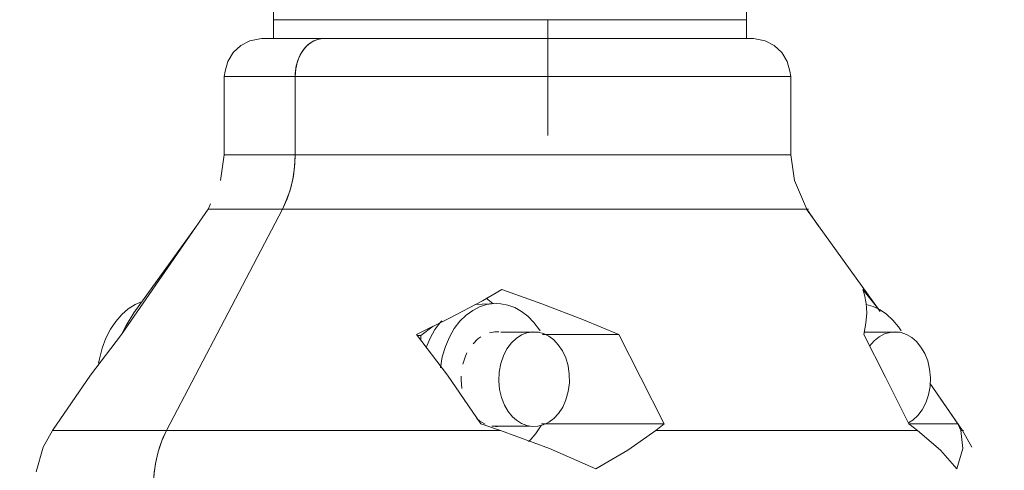
# Model space of a CAD drawing. Units: centimetres. Extents: x -24042 to 16712, y -21528 to 3046.
# Drawn here: x -2563 to -2558, y 1234 to 1236 of the extents above; entities that cross this region are included whole.
import ezdxf

# ---------------------------------------------------------------- set-up
doc = ezdxf.new("R2010")
doc.units = ezdxf.units.CM
doc.header["$LTSCALE"] = 25.4
doc.linetypes.add('STYLE_22', pattern=[0.15748, 0.11811, -0.03937])
for name, color, linetype, lineweight in [('Général', 7, 'Continuous', 5), ('SC-général', 7, 'Continuous', 5), ('SC-levage', 7, 'Continuous', 18)]:
    doc.layers.add(name, color=color, linetype=linetype, lineweight=lineweight)

# ---------------------------------------------------------------- blocks, each defined once
blk = doc.blocks.new('1m50 de cha_ne')
at = {"layer": 'SC-levage', "color": 4, "linetype": 'STYLE_22', "lineweight": 5}
blk.add_line((0, -0.3785), (0, -151.44), dxfattribs=at)
blk = doc.blocks.new('Crochet sup_rieur250kg')
at = {"layer": 'SC-levage'}
for p, q in [((2.5052, 3.3896), (2.4685, 3.2584)), ((2.5052, 3.3896), (2.4685, 3.2584)), ((2.5052, 3.3896), (2.4685, 3.2584)), ((2.5052, 3.3896), (2.4685, 3.2584)), ((-2.3918, 3.1709), (-2.442, 3.2584)), ((-2.3918, 3.1709), (-2.442, 3.2584)), ((-2.3918, 3.1709), (-2.442, 3.2584)), ((-2.3918, 3.1709), (-2.442, 3.2584)), ((2.4685, 3.2584), (2.4183, 3.1709)), ((2.4685, 3.2584), (2.4183, 3.1709)), ((2.4685, 3.2584), (2.4183, 3.1709)), ((2.4685, 3.2584), (2.4183, 3.1709)), ((-2.2199, 2.9205), (-2.3918, 3.1709)), ((-2.2199, 2.9205), (-2.3918, 3.1709)), ((-2.2199, 2.9205), (-2.3918, 3.1709)), ((-2.2199, 2.9205), (-2.3918, 3.1709)), ((-2.368, 3.1367), (-2.3831, 3.1709)), ((-2.368, 3.1367), (-2.3831, 3.1709)), ((-2.368, 3.1367), (-2.3831, 3.1709)), ((-2.368, 3.1367), (-2.3831, 3.1709)), ((-2.109, 3.1367), (-2.368, 3.1367)), ((-2.2199, 2.9206), (-2.368, 3.1367)), ((-2.109, 3.1367), (-2.368, 3.1367)), ((-2.2199, 2.9206), (-2.368, 3.1367)), ((-2.109, 3.1367), (-2.368, 3.1367)), ((-2.2199, 2.9206), (-2.368, 3.1367)), ((-2.109, 3.1367), (-2.368, 3.1367)), ((-2.2199, 2.9206), (-2.368, 3.1367)), ((-2.1546, 3.1709), (-2.109, 3.1367)), ((-2.1546, 3.1709), (-0.7715, 3.1709)), ((-2.1546, 3.1709), (-2.109, 3.1367)), ((-2.1546, 3.1709), (-0.7715, 3.1709)), ((-2.1546, 3.1709), (-2.109, 3.1367)), ((-2.1546, 3.1709), (-0.7715, 3.1709)), ((-2.1546, 3.1709), (-2.109, 3.1367)), ((-2.1546, 3.1709), (-0.7715, 3.1709)), ((-0.8145, 3.1367), (-0.7715, 3.1709)), ((-0.8145, 3.1367), (-0.7715, 3.1709)), ((-0.8145, 3.1367), (-0.7715, 3.1709)), ((-0.8145, 3.1367), (-0.7715, 3.1709)), ((-0.1658, 3.1367), (-0.8145, 3.1367)), ((-0.1658, 3.1367), (-0.8145, 3.1367)), ((-0.1658, 3.1367), (-0.8145, 3.1367)), ((-0.1658, 3.1367), (-0.8145, 3.1367)), ((-0.1036, 3.148), (0.0954, 3.148)), ((-0.1036, 3.148), (0.0954, 3.148)), ((-0.1036, 3.148), (0.0954, 3.148)), ((-0.1036, 3.148), (0.0954, 3.148)), ((0.05, 3.1709), (0.1537, 3.1367)), ((0.05, 3.1709), (1.8162, 3.1709)), ((0.05, 3.1709), (0.1537, 3.1367)), ((0.05, 3.1709), (1.8162, 3.1709)), ((0.05, 3.1709), (0.1537, 3.1367)), ((0.05, 3.1709), (1.8162, 3.1709)), ((0.05, 3.1709), (0.1537, 3.1367)), ((0.05, 3.1709), (1.8162, 3.1709)), ((0.066, 3.1499), (0.0773, 3.1499)), ((0.066, 3.1499), (0.0773, 3.1499)), ((0.066, 3.1499), (0.0773, 3.1499)), ((0.066, 3.1499), (0.0773, 3.1499)), ((1.2033, 2.001), (1.8162, 3.1709)), ((1.2033, 2.001), (1.8162, 3.1709)), ((1.2033, 2.001), (1.8162, 3.1709)), ((1.2033, 2.001), (1.8162, 3.1709)), ((1.2033, 2.001), (1.8162, 3.1709)), ((1.2033, 2.001), (1.8162, 3.1709)), ((1.2033, 2.001), (1.8162, 3.1709)), ((1.2033, 2.001), (1.8162, 3.1709)), ((1.8162, 3.1709), (2.4183, 3.1709)), ((1.8162, 3.1709), (2.4183, 3.1709)), ((1.8162, 3.1709), (2.4183, 3.1709)), ((1.8162, 3.1709), (2.4183, 3.1709)), ((2.4183, 3.1709), (2.2176, 2.8787)), ((2.4183, 3.1709), (2.2176, 2.8787)), ((2.4183, 3.1709), (2.2176, 2.8787)), ((2.4183, 3.1709), (2.2176, 2.8787)), ((0.2363, 3.0188), (0.2393, 3.011)), ((0.2363, 3.0188), (0.2393, 3.011)), ((0.2363, 3.0188), (0.2393, 3.011)), ((0.2363, 3.0188), (0.2393, 3.011)), ((2.0535, 2.6633), (2.2176, 2.8787)), ((2.0535, 2.6633), (2.2176, 2.8787)), ((2.0535, 2.6633), (2.2176, 2.8787)), ((2.0535, 2.6633), (2.2176, 2.8787)), ((-0.1716, 2.6633), (-0.5755, 2.6633)), ((-0.1716, 2.6633), (-0.5755, 2.6633)), ((-0.1716, 2.6633), (-0.5755, 2.6633)), ((-0.1716, 2.6633), (-0.5755, 2.6633)), ((0.4705, 2.6691), (0.4059, 2.6193)), ((0.4705, 2.6691), (0.4059, 2.6193)), ((0.4705, 2.6691), (0.4059, 2.6193)), ((0.4705, 2.6691), (0.4059, 2.6193)), ((0.4705, 2.695), (0.4705, 2.6691)), ((0.4705, 2.695), (0.4705, 2.6691)), ((0.4705, 2.695), (0.4705, 2.6691)), ((0.4705, 2.695), (0.4705, 2.6691)), ((0.4902, 2.6691), (0.4705, 2.6691)), ((0.4902, 2.6691), (0.4705, 2.6691)), ((0.4902, 2.6691), (0.4705, 2.6691)), ((0.4902, 2.6691), (0.4705, 2.6691)), ((2.0535, 2.6633), (1.5962, 2.001)), ((2.0535, 2.6633), (1.5962, 2.001)), ((2.0535, 2.6633), (1.5962, 2.001)), ((2.0535, 2.6633), (1.5962, 2.001)), ((-1.8714, 2.652), (-2.0591, 2.652)), ((-1.8714, 2.652), (-2.0591, 2.652)), ((-1.8714, 2.652), (-2.0591, 2.652)), ((-1.8714, 2.652), (-2.0591, 2.652)), ((0.048, 2.652), (-0.1511, 2.652)), ((0.048, 2.652), (-0.1511, 2.652)), ((0.048, 2.652), (-0.1511, 2.652)), ((0.048, 2.652), (-0.1511, 2.652)), ((-1.5672, 2.001), (-1.9565, 2.543)), ((-1.5672, 2.001), (-1.9565, 2.543)), ((-1.5672, 2.001), (-1.9565, 2.543)), ((-1.5672, 2.001), (-1.9565, 2.543)), ((0.1841, 2.5045), (0.0717, 2.5)), ((0.1841, 2.5045), (0.0717, 2.5)), ((0.1841, 2.5045), (0.0717, 2.5)), ((0.1841, 2.5045), (0.0717, 2.5)), ((0.1265, 2.4726), (0.09, 2.5007)), ((0.1265, 2.4726), (0.09, 2.5007)), ((0.1265, 2.4726), (0.09, 2.5007)), ((0.1265, 2.4726), (0.09, 2.5007)), ((1.9879, 2.5499), (1.6595, 2.0927)), ((1.9879, 2.5499), (1.6595, 2.0927)), ((1.9879, 2.5499), (1.6595, 2.0927)), ((1.9879, 2.5499), (1.6595, 2.0927)), ((1.9452, 2.4895), (1.9445, 2.4895)), ((1.9452, 2.4895), (1.9445, 2.4895)), ((1.9452, 2.4895), (1.9445, 2.4895)), ((1.9452, 2.4895), (1.9445, 2.4895)), ((-1.5697, 2.001), (-1.6331, 2.0927)), ((-1.5697, 2.001), (-1.6331, 2.0927)), ((-1.5697, 2.001), (-1.6331, 2.0927)), ((-1.5697, 2.001), (-1.6331, 2.0927)), ((-1.5574, 1.974), (-1.5697, 2.001)), ((-1.5574, 1.974), (-1.5697, 2.001)), ((-1.5574, 1.974), (-1.5697, 2.001)), ((-1.5574, 1.974), (-1.5697, 2.001)), ((1.5962, 2.001), (1.2033, 2.001)), ((1.5962, 2.001), (1.2033, 2.001)), ((1.5962, 2.001), (1.2033, 2.001)), ((1.5962, 2.001), (1.2033, 2.001)), ((1.5962, 2.001), (1.5839, 1.974)), ((1.5962, 2.001), (1.5839, 1.974)), ((1.5962, 2.001), (1.5839, 1.974)), ((1.5962, 2.001), (1.5839, 1.974)), ((-1.5033, 1.8491), (-1.5574, 1.974)), ((-1.5033, 1.8491), (-1.5574, 1.974)), ((-1.5033, 1.8491), (-1.5574, 1.974)), ((-1.5033, 1.8491), (-1.5574, 1.974)), ((-1.4847, 1.7142), (-1.5033, 1.8491)), ((-1.4847, 1.7142), (-1.5033, 1.8491)), ((-1.4847, 1.7142), (-1.5033, 1.8491)), ((-1.4847, 1.7142), (-1.5033, 1.8491)), ((1.5297, 1.8491), (1.5112, 1.7142)), ((1.5297, 1.8491), (1.5112, 1.7142)), ((1.5297, 1.8491), (1.5112, 1.7142)), ((1.5297, 1.8491), (1.5112, 1.7142)), ((-1.4847, 1.3), (-1.4847, 1.7142)), ((-1.4847, 1.3), (-1.4847, 1.7142)), ((-1.4847, 1.3), (-1.4847, 1.7142)), ((-1.4847, 1.3), (-1.4847, 1.7142)), ((1.1356, 1.7142), (1.5112, 1.7142)), ((1.1356, 1.3), (1.1356, 1.7142)), ((1.1356, 1.3), (1.1356, 1.7142)), ((1.1356, 1.7142), (1.5112, 1.7142)), ((1.1356, 1.3), (1.1356, 1.7142)), ((1.1356, 1.3), (1.1356, 1.7142)), ((1.1356, 1.7142), (1.5112, 1.7142)), ((1.1356, 1.3), (1.1356, 1.7142)), ((1.1356, 1.3), (1.1356, 1.7142)), ((1.1356, 1.7142), (1.5112, 1.7142)), ((1.1356, 1.3), (1.1356, 1.7142)), ((1.1356, 1.3), (1.1356, 1.7142)), ((1.5112, 1.7142), (1.5112, 1.3)), ((1.5112, 1.7142), (1.5112, 1.3)), ((1.5112, 1.7142), (1.5112, 1.3)), ((1.5112, 1.7142), (1.5112, 1.3)), ((-1.4797, 1.2728), (-1.4847, 1.3)), ((-1.4797, 1.2728), (-1.4847, 1.3)), ((-1.4797, 1.2728), (-1.4847, 1.3)), ((-1.4797, 1.2728), (-1.4847, 1.3)), ((-1.465, 1.2203), (-1.4797, 1.2728)), ((-1.465, 1.2203), (-1.4797, 1.2728)), ((-1.465, 1.2203), (-1.4797, 1.2728)), ((-1.465, 1.2203), (-1.4797, 1.2728)), ((1.5112, 1.3), (1.1356, 1.3)), ((1.5112, 1.3), (1.1356, 1.3)), ((1.5112, 1.3), (1.1356, 1.3)), ((1.5112, 1.3), (1.1356, 1.3)), ((1.5061, 1.2728), (1.4915, 1.2203)), ((1.5061, 1.2728), (1.4915, 1.2203)), ((1.5061, 1.2728), (1.4915, 1.2203)), ((1.5061, 1.2728), (1.4915, 1.2203)), ((1.5112, 1.3), (1.5061, 1.2728)), ((1.5112, 1.3), (1.5061, 1.2728)), ((1.5112, 1.3), (1.5061, 1.2728)), ((1.5112, 1.3), (1.5061, 1.2728)), ((-1.4368, 1.1738), (-1.465, 1.2203)), ((-1.4368, 1.1738), (-1.465, 1.2203)), ((-1.4368, 1.1738), (-1.465, 1.2203)), ((-1.4368, 1.1738), (-1.465, 1.2203)), ((-1.3971, 1.1366), (-1.4368, 1.1738)), ((-1.3971, 1.1366), (-1.4368, 1.1738)), ((-1.3971, 1.1366), (-1.4368, 1.1738)), ((-1.3971, 1.1366), (-1.4368, 1.1738)), ((-1.349, 1.1115), (-1.3971, 1.1366)), ((-1.349, 1.1115), (-1.3971, 1.1366)), ((-1.349, 1.1115), (-1.3971, 1.1366)), ((-1.349, 1.1115), (-1.3971, 1.1366)), ((-1.2958, 1.1005), (-1.349, 1.1115)), ((-1.2958, 1.1005), (-1.349, 1.1115)), ((-1.2958, 1.1005), (-1.349, 1.1115)), ((-1.2958, 1.1005), (-1.349, 1.1115)), ((-1.2868, 1.1), (-1.2958, 1.1005)), ((-1.2868, 1.1), (-1.2958, 1.1005)), ((-1.2868, 1.1), (-1.2958, 1.1005)), ((-1.2868, 1.1), (-1.2958, 1.1005)), ((-1.25, 1), (-1.25, 1.1)), ((-1.25, 1), (-1.25, 1.1)), ((-1.25, 1), (-1.25, 1.1)), ((-1.25, 1), (-1.25, 1.1)), ((-1.2499, 1.1), (-1.25, 1.1)), ((-1.2499, 1.1), (-1.25, 1.1)), ((-1.2499, 1.1), (-1.25, 1.1)), ((-1.2499, 1.1), (-1.25, 1.1)), ((0.4777, 1.1), (-1.184, 1.1)), ((0.4777, 1.1), (-1.184, 1.1)), ((0.4777, 1.1), (-1.184, 1.1)), ((0.4777, 1.1), (-1.184, 1.1)), ((1.2499, 1.1), (1.2499, 1)), ((1.2499, 1.1), (1.2499, 1)), ((1.2499, 1.1), (1.2499, 1)), ((1.2499, 1.1), (1.2499, 1)), ((1.3223, 1.1005), (1.3132, 1.1)), ((1.3223, 1.1005), (1.3132, 1.1)), ((1.3223, 1.1005), (1.3132, 1.1)), ((1.3223, 1.1005), (1.3132, 1.1)), ((1.3754, 1.1115), (1.3223, 1.1005)), ((1.3754, 1.1115), (1.3223, 1.1005)), ((1.3754, 1.1115), (1.3223, 1.1005)), ((1.3754, 1.1115), (1.3223, 1.1005)), ((-1.25, 0), (-1.25, 1)), ((1.2499, 1), (1.2499, 0))]:
    blk.add_line(p, q, dxfattribs=at)
for points in [[(1.8839, 3.4576), (1.8806, 3.3917), (1.8709, 3.3271), (1.855, 3.2651), (1.8335, 3.2069), (1.8162, 3.1709)], [(1.8162, 3.1709), (1.8409, 3.225), (1.8605, 3.2837), (1.8745, 3.3461), (1.8823, 3.411), (1.8839, 3.4576)], [(1.8839, 3.4576), (1.8806, 3.3917), (1.8709, 3.3271), (1.855, 3.2651), (1.8335, 3.2069), (1.8162, 3.1709)], [(1.8162, 3.1709), (1.8409, 3.225), (1.8605, 3.2837), (1.8745, 3.3461), (1.8823, 3.411), (1.8839, 3.4576)], [(1.8839, 3.4576), (1.8806, 3.3917), (1.8709, 3.3271), (1.855, 3.2651), (1.8335, 3.2069), (1.8162, 3.1709)], [(1.8162, 3.1709), (1.8409, 3.225), (1.8605, 3.2837), (1.8745, 3.3461), (1.8823, 3.411), (1.8839, 3.4576)], [(1.8839, 3.4576), (1.8806, 3.3917), (1.8709, 3.3271), (1.855, 3.2651), (1.8335, 3.2069), (1.8162, 3.1709)], [(1.8162, 3.1709), (1.8409, 3.225), (1.8605, 3.2837), (1.8745, 3.3461), (1.8823, 3.411), (1.8839, 3.4576)], [(-2.3831, 3.1709), (-2.3943, 3.2663), (-2.3619, 3.3734)], [(-2.3831, 3.1709), (-2.3943, 3.2663), (-2.3619, 3.3734)], [(-2.3831, 3.1709), (-2.3943, 3.2663), (-2.3619, 3.3734)], [(-2.3831, 3.1709), (-2.3943, 3.2663), (-2.3619, 3.3734)], [(-2.3619, 3.3734), (-2.2752, 3.2747), (-2.1546, 3.1709)], [(-2.3619, 3.3734), (-2.2752, 3.2747), (-2.1546, 3.1709)], [(-2.3619, 3.3734), (-2.2752, 3.2747), (-2.1546, 3.1709)], [(-2.3619, 3.3734), (-2.2752, 3.2747), (-2.1546, 3.1709)], [(-0.7715, 3.1709), (-0.623, 3.2747), (-0.4538, 3.3734)], [(-0.7715, 3.1709), (-0.623, 3.2747), (-0.4538, 3.3734)], [(-0.7715, 3.1709), (-0.623, 3.2747), (-0.4538, 3.3734)], [(-0.7715, 3.1709), (-0.623, 3.2747), (-0.4538, 3.3734)], [(-0.4538, 3.3734), (-0.2085, 3.2663), (0.05, 3.1709)], [(-0.4538, 3.3734), (-0.2085, 3.2663), (0.05, 3.1709)], [(-0.4538, 3.3734), (-0.2085, 3.2663), (0.05, 3.1709)], [(-0.4538, 3.3734), (-0.2085, 3.2663), (0.05, 3.1709)], [(-0.1653, 3.1443), (-0.1374, 3.1862), (-0.106, 3.2219), (-0.0975, 3.23)], [(-0.1653, 3.1443), (-0.1374, 3.1862), (-0.106, 3.2219), (-0.0975, 3.23)], [(-0.1653, 3.1443), (-0.1374, 3.1862), (-0.106, 3.2219), (-0.0975, 3.23)], [(-0.1653, 3.1443), (-0.1374, 3.1862), (-0.106, 3.2219), (-0.0975, 3.23)], [(-2.3918, 3.1709), (-2.3964, 3.1709), (-2.3831, 3.1709)], [(-2.3918, 3.1709), (-2.3964, 3.1709), (-2.3831, 3.1709)], [(-2.3918, 3.1709), (-2.3964, 3.1709), (-2.3831, 3.1709)], [(-2.3918, 3.1709), (-2.3964, 3.1709), (-2.3831, 3.1709)], [(-1.9009, 2.7262), (-1.9253, 2.6979), (-1.9522, 2.6761), (-1.9805, 2.661), (-2.0095, 2.6524), (-2.0387, 2.65), (-2.0677, 2.6537), (-2.0961, 2.6635), (-2.1235, 2.6794), (-2.1492, 2.7016), (-2.1726, 2.73), (-2.1925, 2.7642), (-2.208, 2.8035), (-2.2182, 2.8468), (-2.2224, 2.8924), (-2.2203, 2.9385), (-2.2118, 2.9832), (-2.1976, 3.0247), (-2.1783, 3.0613), (-2.1552, 3.0921), (-2.1291, 3.1164), (-2.1062, 3.1314)], [(-1.9009, 2.7262), (-1.9253, 2.6979), (-1.9522, 2.6761), (-1.9805, 2.661), (-2.0095, 2.6524), (-2.0387, 2.65), (-2.0677, 2.6537), (-2.0961, 2.6635), (-2.1235, 2.6794), (-2.1492, 2.7016), (-2.1726, 2.73), (-2.1925, 2.7642), (-2.208, 2.8035), (-2.2182, 2.8468), (-2.2224, 2.8924), (-2.2203, 2.9385), (-2.2118, 2.9832), (-2.1976, 3.0247), (-2.1783, 3.0613), (-2.1552, 3.0921), (-2.1291, 3.1164), (-2.1062, 3.1314)], [(-1.9009, 2.7262), (-1.9253, 2.6979), (-1.9522, 2.6761), (-1.9805, 2.661), (-2.0095, 2.6524), (-2.0387, 2.65), (-2.0677, 2.6537), (-2.0961, 2.6635), (-2.1235, 2.6794), (-2.1492, 2.7016), (-2.1726, 2.73), (-2.1925, 2.7642), (-2.208, 2.8035), (-2.2182, 2.8468), (-2.2224, 2.8924), (-2.2203, 2.9385), (-2.2118, 2.9832), (-2.1976, 3.0247), (-2.1783, 3.0613), (-2.1552, 3.0921), (-2.1291, 3.1164), (-2.1062, 3.1314)], [(-1.9009, 2.7262), (-1.9253, 2.6979), (-1.9522, 2.6761), (-1.9805, 2.661), (-2.0095, 2.6524), (-2.0387, 2.65), (-2.0677, 2.6537), (-2.0961, 2.6635), (-2.1235, 2.6794), (-2.1492, 2.7016), (-2.1726, 2.73), (-2.1925, 2.7642), (-2.208, 2.8035), (-2.2182, 2.8468), (-2.2224, 2.8924), (-2.2203, 2.9385), (-2.2118, 2.9832), (-2.1976, 3.0247), (-2.1783, 3.0613), (-2.1552, 3.0921), (-2.1291, 3.1164), (-2.1062, 3.1314)], [(-2.109, 3.1367), (-1.985, 2.8896), (-1.87, 2.6633)], [(-2.109, 3.1367), (-1.985, 2.8896), (-1.87, 2.6633)], [(-2.109, 3.1367), (-1.985, 2.8896), (-1.87, 2.6633)], [(-2.109, 3.1367), (-1.985, 2.8896), (-1.87, 2.6633)], [(-0.5755, 2.6633), (-0.6905, 2.8896), (-0.8145, 3.1367)], [(-0.5755, 2.6633), (-0.6905, 2.8896), (-0.8145, 3.1367)], [(-0.5755, 2.6633), (-0.6905, 2.8896), (-0.8145, 3.1367)], [(-0.5755, 2.6633), (-0.6905, 2.8896), (-0.8145, 3.1367)], [(-0.014, 3.0989), (0.0093, 3.0707), (0.0293, 3.0366), (0.045, 2.9974), (0.0553, 2.9542), (0.0596, 2.9086), (0.0576, 2.8624), (0.0493, 2.8177), (0.0352, 2.7761), (0.016, 2.7394), (-0.0071, 2.7085), (-0.0331, 2.6841), (-0.0609, 2.6663), (-0.0897, 2.6551), (-0.1189, 2.6503), (-0.148, 2.6515), (-0.1767, 2.6589), (-0.2046, 2.6723), (-0.2311, 2.6919), (-0.2555, 2.7178), (-0.2769, 2.7498), (-0.2943, 2.7871), (-0.3067, 2.829), (-0.3134, 2.8739), (-0.3138, 2.9201), (-0.3079, 2.9656), (-0.2959, 3.0085), (-0.2785, 3.0472), (-0.2568, 3.0805), (-0.2318, 3.1074), (-0.2046, 3.1277), (-0.176, 3.1414), (-0.1469, 3.1486), (-0.1177, 3.1497), (-0.0888, 3.1446), (-0.0606, 3.1335), (-0.0335, 3.1163), (-0.014, 3.0989)], [(-0.014, 3.0989), (0.0093, 3.0707), (0.0293, 3.0366), (0.045, 2.9974), (0.0553, 2.9542), (0.0596, 2.9086), (0.0576, 2.8624), (0.0493, 2.8177), (0.0352, 2.7761), (0.016, 2.7394), (-0.0071, 2.7085), (-0.0331, 2.6841), (-0.0609, 2.6663), (-0.0897, 2.6551), (-0.1189, 2.6503), (-0.148, 2.6515), (-0.1767, 2.6589), (-0.2046, 2.6723), (-0.2311, 2.6919), (-0.2555, 2.7178), (-0.2769, 2.7498), (-0.2943, 2.7871), (-0.3067, 2.829), (-0.3134, 2.8739), (-0.3138, 2.9201), (-0.3079, 2.9656), (-0.2959, 3.0085), (-0.2785, 3.0472), (-0.2568, 3.0805), (-0.2318, 3.1074), (-0.2046, 3.1277), (-0.176, 3.1414), (-0.1469, 3.1486), (-0.1177, 3.1497), (-0.0888, 3.1446), (-0.0606, 3.1335), (-0.0335, 3.1163), (-0.014, 3.0989)], [(-0.014, 3.0989), (0.0093, 3.0707), (0.0293, 3.0366), (0.045, 2.9974), (0.0553, 2.9542), (0.0596, 2.9086), (0.0576, 2.8624), (0.0493, 2.8177), (0.0352, 2.7761), (0.016, 2.7394), (-0.0071, 2.7085), (-0.0331, 2.6841), (-0.0609, 2.6663), (-0.0897, 2.6551), (-0.1189, 2.6503), (-0.148, 2.6515), (-0.1767, 2.6589), (-0.2046, 2.6723), (-0.2311, 2.6919), (-0.2555, 2.7178), (-0.2769, 2.7498), (-0.2943, 2.7871), (-0.3067, 2.829), (-0.3134, 2.8739), (-0.3138, 2.9201), (-0.3079, 2.9656), (-0.2959, 3.0085), (-0.2785, 3.0472), (-0.2568, 3.0805), (-0.2318, 3.1074), (-0.2046, 3.1277), (-0.176, 3.1414), (-0.1469, 3.1486), (-0.1177, 3.1497), (-0.0888, 3.1446), (-0.0606, 3.1335), (-0.0335, 3.1163), (-0.014, 3.0989)], [(-0.014, 3.0989), (0.0093, 3.0707), (0.0293, 3.0366), (0.045, 2.9974), (0.0553, 2.9542), (0.0596, 2.9086), (0.0576, 2.8624), (0.0493, 2.8177), (0.0352, 2.7761), (0.016, 2.7394), (-0.0071, 2.7085), (-0.0331, 2.6841), (-0.0609, 2.6663), (-0.0897, 2.6551), (-0.1189, 2.6503), (-0.148, 2.6515), (-0.1767, 2.6589), (-0.2046, 2.6723), (-0.2311, 2.6919), (-0.2555, 2.7178), (-0.2769, 2.7498), (-0.2943, 2.7871), (-0.3067, 2.829), (-0.3134, 2.8739), (-0.3138, 2.9201), (-0.3079, 2.9656), (-0.2959, 3.0085), (-0.2785, 3.0472), (-0.2568, 3.0805), (-0.2318, 3.1074), (-0.2046, 3.1277), (-0.176, 3.1414), (-0.1469, 3.1486), (-0.1177, 3.1497), (-0.0888, 3.1446), (-0.0606, 3.1335), (-0.0335, 3.1163), (-0.014, 3.0989)], [(0.1315, 3.1369), (0.1589, 3.1212), (0.1753, 3.1081)], [(0.1315, 3.1369), (0.1589, 3.1212), (0.1753, 3.1081)], [(0.1315, 3.1369), (0.1589, 3.1212), (0.1753, 3.1081)], [(0.1315, 3.1369), (0.1589, 3.1212), (0.1753, 3.1081)], [(0.1537, 3.1367), (0.3305, 2.8787), (0.4946, 2.6633)], [(0.1537, 3.1367), (0.3305, 2.8787), (0.4946, 2.6633)], [(0.1537, 3.1367), (0.3305, 2.8787), (0.4946, 2.6633)], [(0.1537, 3.1367), (0.3305, 2.8787), (0.4946, 2.6633)], [(0.2551, 2.9492), (0.2587, 2.9035), (0.2584, 2.8841)], [(0.2551, 2.9492), (0.2587, 2.9035), (0.2584, 2.8841)], [(0.2551, 2.9492), (0.2587, 2.9035), (0.2584, 2.8841)], [(0.2551, 2.9492), (0.2587, 2.9035), (0.2584, 2.8841)], [(0.3675, 2.8394), (0.3577, 2.7821), (0.3418, 2.7278), (0.3205, 2.6777), (0.2945, 2.6329), (0.2647, 2.5942), (0.2319, 2.5621), (0.1969, 2.5367), (0.1606, 2.518), (0.1234, 2.506), (0.0858, 2.5004), (0.0483, 2.5012), (0.0111, 2.5083), (-0.0254, 2.5216), (-0.0609, 2.5414), (-0.0948, 2.5675), (-0.1264, 2.6001), (-0.1551, 2.6389), (-0.1589, 2.6449)], [(0.3675, 2.8394), (0.3577, 2.7821), (0.3418, 2.7278), (0.3205, 2.6777), (0.2945, 2.6329), (0.2647, 2.5942), (0.2319, 2.5621), (0.1969, 2.5367), (0.1606, 2.518), (0.1234, 2.506), (0.0858, 2.5004), (0.0483, 2.5012), (0.0111, 2.5083), (-0.0254, 2.5216), (-0.0609, 2.5414), (-0.0948, 2.5675), (-0.1264, 2.6001), (-0.1551, 2.6389), (-0.1589, 2.6449)], [(0.3675, 2.8394), (0.3577, 2.7821), (0.3418, 2.7278), (0.3205, 2.6777), (0.2945, 2.6329), (0.2647, 2.5942), (0.2319, 2.5621), (0.1969, 2.5367), (0.1606, 2.518), (0.1234, 2.506), (0.0858, 2.5004), (0.0483, 2.5012), (0.0111, 2.5083), (-0.0254, 2.5216), (-0.0609, 2.5414), (-0.0948, 2.5675), (-0.1264, 2.6001), (-0.1551, 2.6389), (-0.1589, 2.6449)], [(0.3675, 2.8394), (0.3577, 2.7821), (0.3418, 2.7278), (0.3205, 2.6777), (0.2945, 2.6329), (0.2647, 2.5942), (0.2319, 2.5621), (0.1969, 2.5367), (0.1606, 2.518), (0.1234, 2.506), (0.0858, 2.5004), (0.0483, 2.5012), (0.0111, 2.5083), (-0.0254, 2.5216), (-0.0609, 2.5414), (-0.0948, 2.5675), (-0.1264, 2.6001), (-0.1551, 2.6389), (-0.1589, 2.6449)], [(0.2489, 2.8201), (0.2351, 2.7783), (0.2274, 2.7615)], [(0.2489, 2.8201), (0.2351, 2.7783), (0.2274, 2.7615)], [(0.2489, 2.8201), (0.2351, 2.7783), (0.2274, 2.7615)], [(0.2489, 2.8201), (0.2351, 2.7783), (0.2274, 2.7615)], [(1.9446, 2.4893), (1.9819, 2.5059), (2.0179, 2.5289), (2.0521, 2.5584), (2.0838, 2.5943), (2.1123, 2.6363), (2.1367, 2.684), (2.1564, 2.7367), (2.1707, 2.7933), (2.1745, 2.8151)], [(1.9446, 2.4893), (1.9819, 2.5059), (2.0179, 2.5289), (2.0521, 2.5584), (2.0838, 2.5943), (2.1123, 2.6363), (2.1367, 2.684), (2.1564, 2.7367), (2.1707, 2.7933), (2.1745, 2.8151)], [(1.9446, 2.4893), (1.9819, 2.5059), (2.0179, 2.5289), (2.0521, 2.5584), (2.0838, 2.5943), (2.1123, 2.6363), (2.1367, 2.684), (2.1564, 2.7367), (2.1707, 2.7933), (2.1745, 2.8151)], [(1.9446, 2.4893), (1.9819, 2.5059), (2.0179, 2.5289), (2.0521, 2.5584), (2.0838, 2.5943), (2.1123, 2.6363), (2.1367, 2.684), (2.1564, 2.7367), (2.1707, 2.7933), (2.1745, 2.8151)], [(0.1953, 2.7124), (0.1696, 2.687), (0.1547, 2.676)], [(0.1953, 2.7124), (0.1696, 2.687), (0.1547, 2.676)], [(0.1953, 2.7124), (0.1696, 2.687), (0.1547, 2.676)], [(0.1953, 2.7124), (0.1696, 2.687), (0.1547, 2.676)], [(0.4431, 2.733), (0.4223, 2.6824), (0.3968, 2.6371), (0.3673, 2.5978), (0.3612, 2.5909)], [(0.4431, 2.733), (0.4223, 2.6824), (0.3968, 2.6371), (0.3673, 2.5978), (0.3612, 2.5909)], [(0.4431, 2.733), (0.4223, 2.6824), (0.3968, 2.6371), (0.3673, 2.5978), (0.3612, 2.5909)], [(0.4431, 2.733), (0.4223, 2.6824), (0.3968, 2.6371), (0.3673, 2.5978), (0.3612, 2.5909)], [(-1.87, 2.6633), (-1.8817, 2.6034), (-1.8857, 2.549), (-1.883, 2.4997), (-1.8742, 2.4548), (-1.8649, 2.4266)], [(-1.87, 2.6633), (-1.8817, 2.6034), (-1.8857, 2.549), (-1.883, 2.4997), (-1.8742, 2.4548), (-1.8649, 2.4266)], [(-1.87, 2.6633), (-1.8817, 2.6034), (-1.8857, 2.549), (-1.883, 2.4997), (-1.8742, 2.4548), (-1.8649, 2.4266)], [(-1.87, 2.6633), (-1.8817, 2.6034), (-1.8857, 2.549), (-1.883, 2.4997), (-1.8742, 2.4548), (-1.8649, 2.4266)], [(0.0431, 2.4266), (-0.1682, 2.5011), (-0.3877, 2.5855), (-0.5755, 2.6633)], [(0.0431, 2.4266), (-0.1682, 2.5011), (-0.3877, 2.5855), (-0.5755, 2.6633)], [(0.0431, 2.4266), (-0.1682, 2.5011), (-0.3877, 2.5855), (-0.5755, 2.6633)], [(0.0431, 2.4266), (-0.1682, 2.5011), (-0.3877, 2.5855), (-0.5755, 2.6633)], [(0.4946, 2.6633), (0.3197, 2.5775), (0.1462, 2.4852), (0.0431, 2.4266)], [(0.4946, 2.6633), (0.3197, 2.5775), (0.1462, 2.4852), (0.0431, 2.4266)], [(0.4946, 2.6633), (0.3197, 2.5775), (0.1462, 2.4852), (0.0431, 2.4266)], [(0.4946, 2.6633), (0.3197, 2.5775), (0.1462, 2.4852), (0.0431, 2.4266)], [(0.1085, 2.6549), (0.0793, 2.6502), (0.0598, 2.6505)], [(0.1085, 2.6549), (0.0793, 2.6502), (0.0598, 2.6505)], [(0.1085, 2.6549), (0.0793, 2.6502), (0.0598, 2.6505)], [(0.1085, 2.6549), (0.0793, 2.6502), (0.0598, 2.6505)], [(1.9879, 2.5499), (2.0295, 2.6164), (2.0535, 2.6633)], [(1.9879, 2.5499), (2.0295, 2.6164), (2.0535, 2.6633)], [(1.9879, 2.5499), (2.0295, 2.6164), (2.0535, 2.6633)], [(1.9879, 2.5499), (2.0295, 2.6164), (2.0535, 2.6633)], [(-1.8832, 2.5049), (-1.92, 2.5159), (-1.9559, 2.5333), (-1.9905, 2.5571), (-2.023, 2.5873), (-2.0529, 2.6238), (-2.067, 2.6449)], [(-1.8832, 2.5049), (-1.92, 2.5159), (-1.9559, 2.5333), (-1.9905, 2.5571), (-2.023, 2.5873), (-2.0529, 2.6238), (-2.067, 2.6449)], [(-1.8832, 2.5049), (-1.92, 2.5159), (-1.9559, 2.5333), (-1.9905, 2.5571), (-2.023, 2.5873), (-2.0529, 2.6238), (-2.067, 2.6449)], [(-1.8832, 2.5049), (-1.92, 2.5159), (-1.9559, 2.5333), (-1.9905, 2.5571), (-2.023, 2.5873), (-2.0529, 2.6238), (-2.067, 2.6449)], [(-1.8649, 2.4266), (-1.9288, 2.5046), (-1.9568, 2.5431)], [(-1.8649, 2.4266), (-1.9288, 2.5046), (-1.9568, 2.5431)], [(-1.8649, 2.4266), (-1.9288, 2.5046), (-1.9568, 2.5431)], [(-1.8649, 2.4266), (-1.9288, 2.5046), (-1.9568, 2.5431)], [(1.2033, 2.001), (-1.5772, 2.001), (-1.5697, 2.001)], [(1.2033, 2.001), (-1.5772, 2.001), (-1.5697, 2.001)], [(1.2033, 2.001), (-1.5772, 2.001), (-1.5697, 2.001)], [(1.2033, 2.001), (-1.5772, 2.001), (-1.5697, 2.001)], [(1.2033, 2.001), (1.1786, 1.9469), (1.159, 1.8881), (1.145, 1.8257), (1.1373, 1.7609), (1.1356, 1.7142)], [(1.1356, 1.7142), (1.1389, 1.7801), (1.1486, 1.8448), (1.1645, 1.9068), (1.1861, 1.9649), (1.2033, 2.001)], [(1.2033, 2.001), (1.1786, 1.9469), (1.159, 1.8881), (1.145, 1.8257), (1.1373, 1.7609), (1.1356, 1.7142)], [(1.1356, 1.7142), (1.1389, 1.7801), (1.1486, 1.8448), (1.1645, 1.9068), (1.1861, 1.9649), (1.2033, 2.001)], [(1.2033, 2.001), (1.1786, 1.9469), (1.159, 1.8881), (1.145, 1.8257), (1.1373, 1.7609), (1.1356, 1.7142)], [(1.1356, 1.7142), (1.1389, 1.7801), (1.1486, 1.8448), (1.1645, 1.9068), (1.1861, 1.9649), (1.2033, 2.001)], [(1.2033, 2.001), (1.1786, 1.9469), (1.159, 1.8881), (1.145, 1.8257), (1.1373, 1.7609), (1.1356, 1.7142)], [(1.1356, 1.7142), (1.1389, 1.7801), (1.1486, 1.8448), (1.1645, 1.9068), (1.1861, 1.9649), (1.2033, 2.001)], [(-1.4847, 1.7142), (-1.4868, 1.7142), (1.1356, 1.7142)], [(-1.4847, 1.7142), (-1.4868, 1.7142), (1.1356, 1.7142)], [(-1.4847, 1.7142), (-1.4868, 1.7142), (1.1356, 1.7142)], [(-1.4847, 1.7142), (-1.4868, 1.7142), (1.1356, 1.7142)], [(1.1356, 1.3), (-1.4868, 1.3), (-1.4847, 1.3)], [(1.1356, 1.3), (-1.4868, 1.3), (-1.4847, 1.3)], [(1.1356, 1.3), (-1.4868, 1.3), (-1.4847, 1.3)], [(1.1356, 1.3), (-1.4868, 1.3), (-1.4847, 1.3)], [(1.1356, 1.3), (1.1325, 1.2591), (1.1232, 1.2201), (1.1084, 1.185), (1.0892, 1.1552), (1.0668, 1.1317), (1.0423, 1.1147), (1.0169, 1.1043), (0.991, 1.1001), (0.986, 1.1)], [(0.986, 1.1), (1.0116, 1.103), (1.0367, 1.1118), (1.0607, 1.1267), (1.083, 1.1477), (1.1026, 1.1748), (1.1186, 1.2073), (1.1297, 1.2444), (1.1352, 1.2845), (1.1356, 1.3)], [(1.1356, 1.3), (1.1325, 1.2591), (1.1232, 1.2201), (1.1084, 1.185), (1.0892, 1.1552), (1.0668, 1.1317), (1.0423, 1.1147), (1.0169, 1.1043), (0.991, 1.1001), (0.986, 1.1)], [(0.986, 1.1), (1.0116, 1.103), (1.0367, 1.1118), (1.0607, 1.1267), (1.083, 1.1477), (1.1026, 1.1748), (1.1186, 1.2073), (1.1297, 1.2444), (1.1352, 1.2845), (1.1356, 1.3)], [(1.1356, 1.3), (1.1325, 1.2591), (1.1232, 1.2201), (1.1084, 1.185), (1.0892, 1.1552), (1.0668, 1.1317), (1.0423, 1.1147), (1.0169, 1.1043), (0.991, 1.1001), (0.986, 1.1)], [(0.986, 1.1), (1.0116, 1.103), (1.0367, 1.1118), (1.0607, 1.1267), (1.083, 1.1477), (1.1026, 1.1748), (1.1186, 1.2073), (1.1297, 1.2444), (1.1352, 1.2845), (1.1356, 1.3)], [(1.1356, 1.3), (1.1325, 1.2591), (1.1232, 1.2201), (1.1084, 1.185), (1.0892, 1.1552), (1.0668, 1.1317), (1.0423, 1.1147), (1.0169, 1.1043), (0.991, 1.1001), (0.986, 1.1)], [(0.986, 1.1), (1.0116, 1.103), (1.0367, 1.1118), (1.0607, 1.1267), (1.083, 1.1477), (1.1026, 1.1748), (1.1186, 1.2073), (1.1297, 1.2444), (1.1352, 1.2845), (1.1356, 1.3)], [(1.4915, 1.2203), (1.4633, 1.1738), (1.4236, 1.1366), (1.3754, 1.1115)], [(1.4915, 1.2203), (1.4633, 1.1738), (1.4236, 1.1366), (1.3754, 1.1115)], [(1.4915, 1.2203), (1.4633, 1.1738), (1.4236, 1.1366), (1.3754, 1.1115)], [(1.4915, 1.2203), (1.4633, 1.1738), (1.4236, 1.1366), (1.3754, 1.1115)], [(-1.251, 1.1), (-1.2868, 1.1), (0.986, 1.1)], [(-1.251, 1.1), (-1.2868, 1.1), (0.986, 1.1)], [(-1.251, 1.1), (-1.2868, 1.1), (0.986, 1.1)], [(-1.251, 1.1), (-1.2868, 1.1), (0.986, 1.1)], [(0.986, 1.1), (1.3132, 1.1), (1.2756, 1.1)], [(0.986, 1.1), (1.3132, 1.1), (1.2756, 1.1)], [(0.986, 1.1), (1.3132, 1.1), (1.2756, 1.1)], [(0.986, 1.1), (1.3132, 1.1), (1.2756, 1.1)], [(1.2499, 1), (1.25, 1), (-1.25, 1)], [(1.2499, 1), (1.25, 1), (-1.25, 1)], [(1.2499, 1), (1.25, 1), (-1.25, 1)], [(1.2499, 1), (1.25, 1), (-1.25, 1)], [(1.2499, 1), (1.25, 1), (-1.25, 1)], [(1.2499, 1), (1.25, 1), (-1.25, 1)], [(1.2499, 1), (1.25, 1), (-1.25, 1)], [(1.2499, 1), (1.25, 1), (-1.25, 1)]]:
    blk.add_lwpolyline(points, dxfattribs=at)
at = {"color": 7, "linetype": 'Continuous', "lineweight": 5}
blk.add_wipeout([(-1.25, 1), (1.25, 1), (1.25, 0), (-1.25, 0)], dxfattribs=at).dxf.layer = 'SC-levage'
at = {"layer": 'SC-levage', "color": 7, "linetype": 'Continuous', "lineweight": 5}
blk.add_lwpolyline([(-1.25, 1), (1.25, 1), (1.25, 0), (-1.25, 0)], close=True, dxfattribs=at)
blk = doc.blocks.new('Tr250kgStagemaker completFACE')
at = {"layer": 'SC-levage', "color": 7}
blk.add_blockref('1m50 de cha_ne', (-0.1266, -26.6825), dxfattribs=at)
at = {"layer": 'SC-levage', "color": 7, "xscale": -1, "rotation": 180}
blk.add_blockref('Crochet sup_rieur250kg', (0.0734, -176.4493), dxfattribs=at)
blk = doc.blocks.new('EMU-Berceau treuil salle ELEV')
at = {"layer": 'Général', "color": 5}
blk.add_blockref('Tr250kgStagemaker completFACE', (-0.0071, -13.8697), dxfattribs=at)

msp = doc.modelspace()

# ---------------------------------------------------------------- wipeouts: each hides what was drawn before it
at = {"color": 7, "linetype": 'Continuous', "lineweight": 25}
msp.add_wipeout([(-2553.6906, 1277.6954), (-2565.6367, 1277.6954), (-2565.6367, 1232.4337), (-2553.6401, 1231.6471)], dxfattribs=at).dxf.layer = 'SC-général'

# ---------------------------------------------------------------- next in the draw order: block references
at = {"layer": 'SC-levage', "color": 7, "xscale": -1}
msp.add_blockref('EMU-Berceau treuil salle ELEV', (-2560.4455, 1427.6954), dxfattribs=at)

doc.saveas('drawing.dxf')
